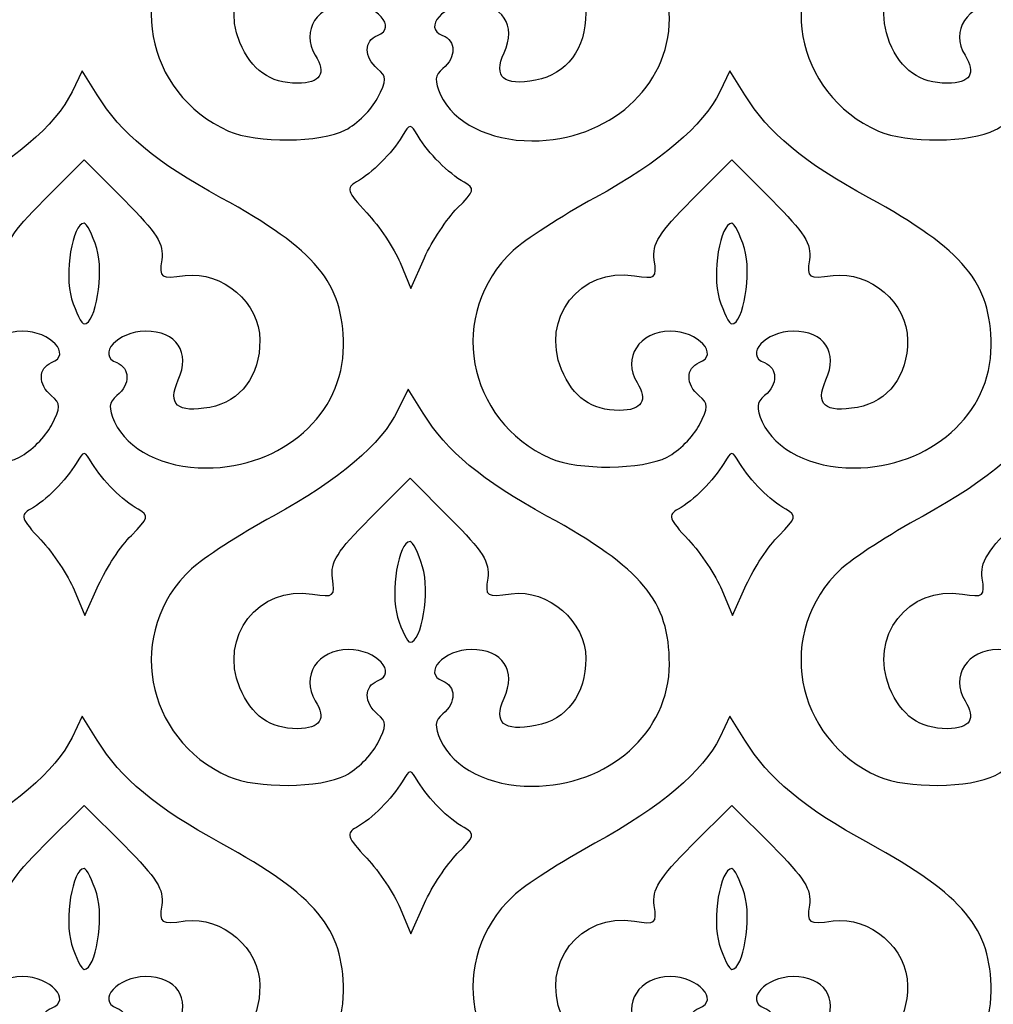
# Model space of a CAD drawing. Units: millimetres. Extents: x 40 to 197, y -94 to 122.
# Drawn here: x 115 to 160, y 26 to 71 of the extents above; entities that cross this region are included whole.
import ezdxf

# ---------------------------------------------------------------- set-up
doc = ezdxf.new("R2010")
doc.units = ezdxf.units.MM
doc.header["$MEASUREMENT"] = 0
doc.layers.add('layer 1', color=7, linetype='Continuous')

msp = doc.modelspace()

# ---------------------------------------------------------------- linework, layer by layer
at = {"layer": 'layer 1', "color": 7}
for points, knots in [([(124.8777, 66.01), (120.9996, 67.7312), (120.1141, 72.6667), (123.1706, 75.5247), (123.1706, 75.5247), (123.6923, 76.0124), (125.3816, 77.1034), (126.9248, 77.9491), (126.9248, 77.9491), (129.9433, 79.6034), (131.8934, 81.2592), (132.6411, 82.8028), (132.6411, 82.8028), (132.6411, 82.8028), (133.1092, 83.7694), (133.1092, 83.7694), (133.1092, 83.7694), (133.1092, 83.7694), (133.7912, 82.6696), (133.7912, 82.6696), (133.7912, 82.6696), (134.8808, 80.9125), (136.4622, 79.5977), (139.4681, 77.9498), (139.4681, 77.9498), (143.8294, 75.5587), (145.0796, 74.0474), (145.0796, 71.1662), (145.0796, 71.1662), (145.0794, 68.0352), (142.2989, 65.5605), (138.7807, 65.5605), (138.7807, 65.5605), (136.8309, 65.5605), (135.1736, 66.3963), (134.592, 67.6729), (134.592, 67.6729), (134.3013, 68.311), (134.3242, 68.5644), (134.7004, 68.8767), (134.7004, 68.8767), (135.3171, 69.3884), (135.3109, 70.1511), (134.688, 70.3901), (134.688, 70.3901), (133.753, 70.7489), (134.7403, 71.8322), (136.0021, 71.8322), (136.0021, 71.8322), (137.4373, 71.8322), (138.0856, 70.8674), (137.5057, 69.5947), (137.5057, 69.5947), (136.9958, 68.4756), (137.4713, 68.0628), (138.9508, 68.3404), (138.9508, 68.3404), (140.3744, 68.6075), (141.2505, 69.7814), (141.2505, 71.4217), (141.2505, 71.4217), (141.2505, 73.1136), (139.5233, 74.6115), (137.8338, 74.385), (137.8338, 74.385), (136.6768, 74.2298), (136.629, 74.2617), (136.7534, 75.109), (136.7534, 75.109), (136.859, 75.8284), (136.5361, 76.3429), (135.04, 77.839), (135.04, 77.839), (135.04, 77.839), (133.1964, 79.6825), (133.1964, 79.6825), (133.1964, 79.6825), (133.1964, 79.6825), (131.3528, 77.839), (131.3528, 77.839), (131.3528, 77.839), (129.8485, 76.3347), (129.5335, 75.8306), (129.6407, 75.0999), (129.6407, 75.0999), (129.7639, 74.26), (129.7074, 74.2149), (128.7296, 74.3736), (128.7296, 74.3736), (126.2444, 74.7769), (124.4152, 72.4169), (125.3951, 70.0717), (125.3951, 70.0717), (125.9268, 68.7992), (126.7719, 68.2014), (128.0388, 68.2014), (128.0388, 68.2014), (129.0849, 68.2014), (129.3712, 68.6528), (128.8522, 69.4839), (128.8522, 69.4839), (128.1577, 70.5962), (128.9574, 71.8322), (130.372, 71.8322), (130.372, 71.8322), (131.6506, 71.8322), (132.6488, 70.7523), (131.705, 70.3901), (131.705, 70.3901), (131.0784, 70.1497), (131.0771, 69.3876), (131.7024, 68.8686), (131.7024, 68.8686), (132.1308, 68.513), (132.1301, 68.3513), (131.6968, 67.5134), (131.6968, 67.5134), (131.4262, 66.99), (130.7691, 66.3365), (130.2365, 66.0612), (130.2365, 66.0612), (129.098, 65.4725), (126.1523, 65.4443), (124.8777, 66.0099), (124.8777, 66.0099), (124.8777, 66.0099), (124.8777, 66.01), (124.8777, 66.01)], [0, 0, 0, 0, 0.030303, 0.030303, 0.030303, 0.030303, 0.0606061, 0.0606061, 0.0606061, 0.0606061, 0.0909091, 0.0909091, 0.0909091, 0.0909091, 0.1212121, 0.1212121, 0.1212121, 0.1212121, 0.1515152, 0.1515152, 0.1515152, 0.1515152, 0.1818182, 0.1818182, 0.1818182, 0.1818182, 0.2121212, 0.2121212, 0.2121212, 0.2121212, 0.2424242, 0.2424242, 0.2424242, 0.2424242, 0.2727273, 0.2727273, 0.2727273, 0.2727273, 0.3030303, 0.3030303, 0.3030303, 0.3030303, 0.3333333, 0.3333333, 0.3333333, 0.3333333, 0.3636364, 0.3636364, 0.3636364, 0.3636364, 0.3939394, 0.3939394, 0.3939394, 0.3939394, 0.4242424, 0.4242424, 0.4242424, 0.4242424, 0.4545455, 0.4545455, 0.4545455, 0.4545455, 0.4848485, 0.4848485, 0.4848485, 0.4848485, 0.5151515, 0.5151515, 0.5151515, 0.5151515, 0.5454545, 0.5454545, 0.5454545, 0.5454545, 0.5757576, 0.5757576, 0.5757576, 0.5757576, 0.6060606, 0.6060606, 0.6060606, 0.6060606, 0.6363636, 0.6363636, 0.6363636, 0.6363636, 0.6666667, 0.6666667, 0.6666667, 0.6666667, 0.6969697, 0.6969697, 0.6969697, 0.6969697, 0.7272727, 0.7272727, 0.7272727, 0.7272727, 0.7575758, 0.7575758, 0.7575758, 0.7575758, 0.7878788, 0.7878788, 0.7878788, 0.7878788, 0.8181818, 0.8181818, 0.8181818, 0.8181818, 0.8484848, 0.8484848, 0.8484848, 0.8484848, 0.8787879, 0.8787879, 0.8787879, 0.8787879, 0.9090909, 0.9090909, 0.9090909, 0.9090909, 0.9393939, 0.9393939, 0.9393939, 0.9393939, 1, 1, 1, 1]), ([(154.6572, 66.01), (150.7791, 67.7312), (149.8936, 72.6667), (152.9501, 75.5247), (152.9501, 75.5247), (153.4717, 76.0124), (155.161, 77.1034), (156.7043, 77.9491), (156.7043, 77.9491), (159.7228, 79.6034), (161.6729, 81.2592), (162.4205, 82.8028), (162.4205, 82.8028), (162.4205, 82.8028), (162.8886, 83.7694), (162.8886, 83.7694), (162.8886, 83.7694), (162.8886, 83.7694), (163.5707, 82.6696), (163.5707, 82.6696), (163.5707, 82.6696), (164.6603, 80.9125), (166.2417, 79.5977), (169.2476, 77.9498), (169.2476, 77.9498), (173.6088, 75.5587), (174.859, 74.0474), (174.859, 71.1662), (174.859, 71.1662), (174.8589, 68.0352), (172.0783, 65.5605), (168.5602, 65.5605), (168.5602, 65.5605), (166.6104, 65.5605), (164.9531, 66.3963), (164.3715, 67.6729), (164.3715, 67.6729), (164.0808, 68.311), (164.1036, 68.5644), (164.4799, 68.8767), (164.4799, 68.8767), (165.0966, 69.3884), (165.0903, 70.1511), (164.4674, 70.3901), (164.4674, 70.3901), (163.5325, 70.7489), (164.5198, 71.8322), (165.7816, 71.8322), (165.7816, 71.8322), (167.2168, 71.8322), (167.865, 70.8674), (167.2852, 69.5947), (167.2852, 69.5947), (166.7753, 68.4756), (167.2507, 68.0628), (168.7302, 68.3404), (168.7302, 68.3404), (170.1538, 68.6075), (171.03, 69.7814), (171.03, 71.4217), (171.03, 71.4217), (171.03, 73.1136), (169.3027, 74.6115), (167.6133, 74.385), (167.6133, 74.385), (166.4563, 74.2298), (166.4085, 74.2617), (166.5329, 75.109), (166.5329, 75.109), (166.6384, 75.8284), (166.3156, 76.3429), (164.8195, 77.839), (164.8195, 77.839), (164.8195, 77.839), (162.9758, 79.6825), (162.9758, 79.6825), (162.9758, 79.6825), (162.9758, 79.6825), (161.1323, 77.839), (161.1323, 77.839), (161.1323, 77.839), (159.628, 76.3347), (159.313, 75.8306), (159.4201, 75.0999), (159.4201, 75.0999), (159.5434, 74.26), (159.4869, 74.2149), (158.509, 74.3736), (158.509, 74.3736), (156.0239, 74.7769), (154.1947, 72.4169), (155.1745, 70.0717), (155.1745, 70.0717), (155.7062, 68.7992), (156.5513, 68.2014), (157.8182, 68.2014), (157.8182, 68.2014), (158.8643, 68.2014), (159.1506, 68.6528), (158.6317, 69.4839), (158.6317, 69.4839), (157.9371, 70.5962), (158.7368, 71.8322), (160.1514, 71.8322), (160.1514, 71.8322), (161.4301, 71.8322), (162.4283, 70.7523), (161.4845, 70.3901), (161.4845, 70.3901), (160.8578, 70.1497), (160.8566, 69.3876), (161.4818, 68.8686), (161.4818, 68.8686), (161.9103, 68.513), (161.9095, 68.3513), (161.4762, 67.5134), (161.4762, 67.5134), (161.2056, 66.99), (160.5485, 66.3365), (160.016, 66.0612), (160.016, 66.0612), (158.8774, 65.4725), (155.9318, 65.4443), (154.6572, 66.0099), (154.6572, 66.0099), (154.6572, 66.0099), (154.6572, 66.01), (154.6572, 66.01)], [0, 0, 0, 0, 0.030303, 0.030303, 0.030303, 0.030303, 0.0606061, 0.0606061, 0.0606061, 0.0606061, 0.0909091, 0.0909091, 0.0909091, 0.0909091, 0.1212121, 0.1212121, 0.1212121, 0.1212121, 0.1515152, 0.1515152, 0.1515152, 0.1515152, 0.1818182, 0.1818182, 0.1818182, 0.1818182, 0.2121212, 0.2121212, 0.2121212, 0.2121212, 0.2424242, 0.2424242, 0.2424242, 0.2424242, 0.2727273, 0.2727273, 0.2727273, 0.2727273, 0.3030303, 0.3030303, 0.3030303, 0.3030303, 0.3333333, 0.3333333, 0.3333333, 0.3333333, 0.3636364, 0.3636364, 0.3636364, 0.3636364, 0.3939394, 0.3939394, 0.3939394, 0.3939394, 0.4242424, 0.4242424, 0.4242424, 0.4242424, 0.4545455, 0.4545455, 0.4545455, 0.4545455, 0.4848485, 0.4848485, 0.4848485, 0.4848485, 0.5151515, 0.5151515, 0.5151515, 0.5151515, 0.5454545, 0.5454545, 0.5454545, 0.5454545, 0.5757576, 0.5757576, 0.5757576, 0.5757576, 0.6060606, 0.6060606, 0.6060606, 0.6060606, 0.6363636, 0.6363636, 0.6363636, 0.6363636, 0.6666667, 0.6666667, 0.6666667, 0.6666667, 0.6969697, 0.6969697, 0.6969697, 0.6969697, 0.7272727, 0.7272727, 0.7272727, 0.7272727, 0.7575758, 0.7575758, 0.7575758, 0.7575758, 0.7878788, 0.7878788, 0.7878788, 0.7878788, 0.8181818, 0.8181818, 0.8181818, 0.8181818, 0.8484848, 0.8484848, 0.8484848, 0.8484848, 0.8787879, 0.8787879, 0.8787879, 0.8787879, 0.9090909, 0.9090909, 0.9090909, 0.9090909, 0.9393939, 0.9393939, 0.9393939, 0.9393939, 1, 1, 1, 1]), ([(109.9388, 51.0113), (106.0608, 52.7324), (105.1752, 57.6679), (108.2318, 60.526), (108.2318, 60.526), (108.7534, 61.0136), (110.4427, 62.1046), (111.986, 62.9504), (111.986, 62.9504), (115.0044, 64.6046), (116.9545, 66.2604), (117.7022, 67.804), (117.7022, 67.804), (117.7022, 67.804), (118.1703, 68.7707), (118.1703, 68.7707), (118.1703, 68.7707), (118.1703, 68.7707), (118.8523, 67.6708), (118.8523, 67.6708), (118.8523, 67.6708), (119.9419, 65.9137), (121.5234, 64.5989), (124.5293, 62.951), (124.5293, 62.951), (128.8905, 60.5599), (130.1407, 59.0486), (130.1407, 56.1675), (130.1407, 56.1675), (130.1406, 53.0364), (127.36, 50.5618), (123.8418, 50.5618), (123.8418, 50.5618), (121.892, 50.5618), (120.2347, 51.3975), (119.6531, 52.6742), (119.6531, 52.6742), (119.3624, 53.3123), (119.3853, 53.5657), (119.7615, 53.8779), (119.7615, 53.8779), (120.3782, 54.3897), (120.372, 55.1523), (119.7491, 55.3914), (119.7491, 55.3914), (118.8141, 55.7502), (119.8015, 56.8334), (121.0633, 56.8334), (121.0633, 56.8334), (122.4985, 56.8334), (123.1467, 55.8687), (122.5668, 54.5959), (122.5668, 54.5959), (122.0569, 53.4768), (122.5324, 53.064), (124.0119, 53.3416), (124.0119, 53.3416), (125.4355, 53.6087), (126.3117, 54.7827), (126.3117, 56.423), (126.3117, 56.423), (126.3117, 58.1148), (124.5844, 59.6128), (122.8949, 59.3862), (122.8949, 59.3862), (121.7379, 59.231), (121.6902, 59.2629), (121.8145, 60.1103), (121.8145, 60.1103), (121.9201, 60.8296), (121.5972, 61.3441), (120.1011, 62.8402), (120.1011, 62.8402), (120.1011, 62.8402), (118.2575, 64.6837), (118.2575, 64.6837), (118.2575, 64.6837), (118.2575, 64.6837), (116.4139, 62.8402), (116.4139, 62.8402), (116.4139, 62.8402), (114.9096, 61.3359), (114.5946, 60.8319), (114.7018, 60.1012), (114.7018, 60.1012), (114.825, 59.2612), (114.7685, 59.2162), (113.7907, 59.3748), (113.7907, 59.3748), (111.3055, 59.7782), (109.4763, 57.4182), (110.4562, 55.073), (110.4562, 55.073), (110.9879, 53.8005), (111.833, 53.2026), (113.0999, 53.2026), (113.0999, 53.2026), (114.146, 53.2026), (114.4323, 53.654), (113.9133, 54.4851), (113.9133, 54.4851), (113.2188, 55.5975), (114.0185, 56.8334), (115.4331, 56.8334), (115.4331, 56.8334), (116.7117, 56.8334), (117.7099, 55.7535), (116.7661, 55.3914), (116.7661, 55.3914), (116.1395, 55.1509), (116.1382, 54.3888), (116.7635, 53.8698), (116.7635, 53.8698), (117.1919, 53.5143), (117.1912, 53.3526), (116.7579, 52.5146), (116.7579, 52.5146), (116.4873, 51.9912), (115.8302, 51.3378), (115.2976, 51.0624), (115.2976, 51.0624), (114.1591, 50.4737), (111.2135, 50.4455), (109.9388, 51.0111), (109.9388, 51.0111), (109.9388, 51.0111), (109.9388, 51.0113), (109.9388, 51.0113)], [0, 0, 0, 0, 0.030303, 0.030303, 0.030303, 0.030303, 0.0606061, 0.0606061, 0.0606061, 0.0606061, 0.0909091, 0.0909091, 0.0909091, 0.0909091, 0.1212121, 0.1212121, 0.1212121, 0.1212121, 0.1515152, 0.1515152, 0.1515152, 0.1515152, 0.1818182, 0.1818182, 0.1818182, 0.1818182, 0.2121212, 0.2121212, 0.2121212, 0.2121212, 0.2424242, 0.2424242, 0.2424242, 0.2424242, 0.2727273, 0.2727273, 0.2727273, 0.2727273, 0.3030303, 0.3030303, 0.3030303, 0.3030303, 0.3333333, 0.3333333, 0.3333333, 0.3333333, 0.3636364, 0.3636364, 0.3636364, 0.3636364, 0.3939394, 0.3939394, 0.3939394, 0.3939394, 0.4242424, 0.4242424, 0.4242424, 0.4242424, 0.4545455, 0.4545455, 0.4545455, 0.4545455, 0.4848485, 0.4848485, 0.4848485, 0.4848485, 0.5151515, 0.5151515, 0.5151515, 0.5151515, 0.5454545, 0.5454545, 0.5454545, 0.5454545, 0.5757576, 0.5757576, 0.5757576, 0.5757576, 0.6060606, 0.6060606, 0.6060606, 0.6060606, 0.6363636, 0.6363636, 0.6363636, 0.6363636, 0.6666667, 0.6666667, 0.6666667, 0.6666667, 0.6969697, 0.6969697, 0.6969697, 0.6969697, 0.7272727, 0.7272727, 0.7272727, 0.7272727, 0.7575758, 0.7575758, 0.7575758, 0.7575758, 0.7878788, 0.7878788, 0.7878788, 0.7878788, 0.8181818, 0.8181818, 0.8181818, 0.8181818, 0.8484848, 0.8484848, 0.8484848, 0.8484848, 0.8787879, 0.8787879, 0.8787879, 0.8787879, 0.9090909, 0.9090909, 0.9090909, 0.9090909, 0.9393939, 0.9393939, 0.9393939, 0.9393939, 1, 1, 1, 1]), ([(139.6227, 51.0113), (135.7446, 52.7324), (134.8591, 57.6679), (137.9157, 60.526), (137.9157, 60.526), (138.4373, 61.0136), (140.1266, 62.1046), (141.6698, 62.9504), (141.6698, 62.9504), (144.6883, 64.6046), (146.6384, 66.2604), (147.3861, 67.804), (147.3861, 67.804), (147.3861, 67.804), (147.8542, 68.7707), (147.8542, 68.7707), (147.8542, 68.7707), (147.8542, 68.7707), (148.5362, 67.6708), (148.5362, 67.6708), (148.5362, 67.6708), (149.6258, 65.9137), (151.2073, 64.5989), (154.2131, 62.951), (154.2131, 62.951), (158.5744, 60.5599), (159.8246, 59.0486), (159.8246, 56.1675), (159.8246, 56.1675), (159.8245, 53.0364), (157.0439, 50.5618), (153.5257, 50.5618), (153.5257, 50.5618), (151.5759, 50.5618), (149.9186, 51.3975), (149.337, 52.6742), (149.337, 52.6742), (149.0463, 53.3123), (149.0692, 53.5657), (149.4454, 53.8779), (149.4454, 53.8779), (150.0621, 54.3897), (150.0559, 55.1523), (149.433, 55.3914), (149.433, 55.3914), (148.498, 55.7502), (149.4854, 56.8334), (150.7471, 56.8334), (150.7471, 56.8334), (152.1824, 56.8334), (152.8306, 55.8687), (152.2507, 54.5959), (152.2507, 54.5959), (151.7408, 53.4768), (152.2163, 53.064), (153.6958, 53.3416), (153.6958, 53.3416), (155.1194, 53.6087), (155.9955, 54.7827), (155.9955, 56.423), (155.9955, 56.423), (155.9955, 58.1148), (154.2683, 59.6128), (152.5788, 59.3862), (152.5788, 59.3862), (151.4218, 59.231), (151.3741, 59.2629), (151.4984, 60.1103), (151.4984, 60.1103), (151.604, 60.8296), (151.2811, 61.3441), (149.785, 62.8402), (149.785, 62.8402), (149.785, 62.8402), (147.9414, 64.6837), (147.9414, 64.6837), (147.9414, 64.6837), (147.9414, 64.6837), (146.0978, 62.8402), (146.0978, 62.8402), (146.0978, 62.8402), (144.5935, 61.3359), (144.2785, 60.8319), (144.3857, 60.1012), (144.3857, 60.1012), (144.5089, 59.2612), (144.4524, 59.2162), (143.4746, 59.3748), (143.4746, 59.3748), (140.9894, 59.7782), (139.1602, 57.4182), (140.1401, 55.073), (140.1401, 55.073), (140.6718, 53.8005), (141.5169, 53.2026), (142.7838, 53.2026), (142.7838, 53.2026), (143.8299, 53.2026), (144.1162, 53.654), (143.5972, 54.4851), (143.5972, 54.4851), (142.9027, 55.5975), (143.7024, 56.8334), (145.117, 56.8334), (145.117, 56.8334), (146.3956, 56.8334), (147.3938, 55.7535), (146.45, 55.3914), (146.45, 55.3914), (145.8234, 55.1509), (145.8221, 54.3888), (146.4474, 53.8698), (146.4474, 53.8698), (146.8758, 53.5143), (146.8751, 53.3526), (146.4418, 52.5146), (146.4418, 52.5146), (146.1712, 51.9912), (145.5141, 51.3378), (144.9815, 51.0624), (144.9815, 51.0624), (143.843, 50.4737), (140.8973, 50.4455), (139.6227, 51.0111), (139.6227, 51.0111), (139.6227, 51.0111), (139.6227, 51.0113), (139.6227, 51.0113)], [0, 0, 0, 0, 0.030303, 0.030303, 0.030303, 0.030303, 0.0606061, 0.0606061, 0.0606061, 0.0606061, 0.0909091, 0.0909091, 0.0909091, 0.0909091, 0.1212121, 0.1212121, 0.1212121, 0.1212121, 0.1515152, 0.1515152, 0.1515152, 0.1515152, 0.1818182, 0.1818182, 0.1818182, 0.1818182, 0.2121212, 0.2121212, 0.2121212, 0.2121212, 0.2424242, 0.2424242, 0.2424242, 0.2424242, 0.2727273, 0.2727273, 0.2727273, 0.2727273, 0.3030303, 0.3030303, 0.3030303, 0.3030303, 0.3333333, 0.3333333, 0.3333333, 0.3333333, 0.3636364, 0.3636364, 0.3636364, 0.3636364, 0.3939394, 0.3939394, 0.3939394, 0.3939394, 0.4242424, 0.4242424, 0.4242424, 0.4242424, 0.4545455, 0.4545455, 0.4545455, 0.4545455, 0.4848485, 0.4848485, 0.4848485, 0.4848485, 0.5151515, 0.5151515, 0.5151515, 0.5151515, 0.5454545, 0.5454545, 0.5454545, 0.5454545, 0.5757576, 0.5757576, 0.5757576, 0.5757576, 0.6060606, 0.6060606, 0.6060606, 0.6060606, 0.6363636, 0.6363636, 0.6363636, 0.6363636, 0.6666667, 0.6666667, 0.6666667, 0.6666667, 0.6969697, 0.6969697, 0.6969697, 0.6969697, 0.7272727, 0.7272727, 0.7272727, 0.7272727, 0.7575758, 0.7575758, 0.7575758, 0.7575758, 0.7878788, 0.7878788, 0.7878788, 0.7878788, 0.8181818, 0.8181818, 0.8181818, 0.8181818, 0.8484848, 0.8484848, 0.8484848, 0.8484848, 0.8787879, 0.8787879, 0.8787879, 0.8787879, 0.9090909, 0.9090909, 0.9090909, 0.9090909, 0.9393939, 0.9393939, 0.9393939, 0.9393939, 1, 1, 1, 1]), ([(132.7365, 59.979), (132.465, 60.6288), (131.7795, 61.6564), (131.2131, 62.2627), (131.2131, 62.2627), (130.3006, 63.2396), (130.2464, 63.4004), (130.7369, 63.6748), (130.7369, 63.6748), (131.4479, 64.0727), (132.3614, 64.9879), (132.8291, 65.7709), (132.8291, 65.7709), (133.1874, 66.3707), (133.2055, 66.3707), (133.5638, 65.7709), (133.5638, 65.7709), (134.0346, 64.9827), (134.9462, 64.0721), (135.6697, 63.6672), (135.6697, 63.6672), (136.184, 63.3794), (136.1551, 63.2679), (135.3598, 62.4727), (135.3598, 62.4727), (134.8773, 61.9902), (134.2008, 60.966), (133.8563, 60.1966), (133.8563, 60.1966), (133.8563, 60.1966), (133.23, 58.7977), (133.23, 58.7977), (133.23, 58.7977), (133.23, 58.7977), (132.7365, 59.979), (132.7365, 59.979)], [0, 0, 0, 0, 0.1, 0.1, 0.1, 0.1, 0.2, 0.2, 0.2, 0.2, 0.3, 0.3, 0.3, 0.3, 0.4, 0.4, 0.4, 0.4, 0.5, 0.5, 0.5, 0.5, 0.6, 0.6, 0.6, 0.6, 0.7, 0.7, 0.7, 0.7, 0.8, 0.8, 0.8, 0.8, 1, 1, 1, 1]), ([(117.6836, 58.3188), (117.3356, 59.4528), (117.7218, 61.7848), (118.2575, 61.7848), (118.2575, 61.7848), (118.3781, 61.7848), (118.6364, 61.2649), (118.8314, 60.6295), (118.8314, 60.6295), (119.1794, 59.4955), (118.7933, 57.1635), (118.2575, 57.1635), (118.2575, 57.1635), (118.1368, 57.1635), (117.8786, 57.6834), (117.6836, 58.3188)], [0, 0, 0, 0, 0.2, 0.2, 0.2, 0.2, 0.4, 0.4, 0.4, 0.4, 0.6, 0.6, 0.6, 0.6, 1, 1, 1, 1]), ([(147.3675, 58.3188), (147.0195, 59.4528), (147.4057, 61.7848), (147.9414, 61.7848), (147.9414, 61.7848), (148.062, 61.7848), (148.3203, 61.2649), (148.5152, 60.6295), (148.5152, 60.6295), (148.8633, 59.4955), (148.4772, 57.1635), (147.9414, 57.1635), (147.9414, 57.1635), (147.8207, 57.1635), (147.5625, 57.6834), (147.3675, 58.3188)], [0, 0, 0, 0, 0.2, 0.2, 0.2, 0.2, 0.4, 0.4, 0.4, 0.4, 0.6, 0.6, 0.6, 0.6, 1, 1, 1, 1]), ([(124.8777, 36.4186), (120.9996, 38.1397), (120.1141, 43.0752), (123.1706, 45.9333), (123.1706, 45.9333), (123.6923, 46.421), (125.3816, 47.512), (126.9248, 48.3577), (126.9248, 48.3577), (129.9433, 50.012), (131.8934, 51.6677), (132.6411, 53.2114), (132.6411, 53.2114), (132.6411, 53.2114), (133.1092, 54.178), (133.1092, 54.178), (133.1092, 54.178), (133.1092, 54.178), (133.7912, 53.0781), (133.7912, 53.0781), (133.7912, 53.0781), (134.8808, 51.321), (136.4622, 50.0062), (139.4681, 48.3583), (139.4681, 48.3583), (143.8294, 45.9672), (145.0796, 44.4559), (145.0796, 41.5748), (145.0796, 41.5748), (145.0794, 38.4438), (142.2989, 35.9691), (138.7807, 35.9691), (138.7807, 35.9691), (136.8309, 35.9691), (135.1736, 36.8048), (134.592, 38.0815), (134.592, 38.0815), (134.3013, 38.7196), (134.3242, 38.973), (134.7004, 39.2853), (134.7004, 39.2853), (135.3171, 39.797), (135.3109, 40.5596), (134.688, 40.7987), (134.688, 40.7987), (133.753, 41.1575), (134.7403, 42.2407), (136.0021, 42.2407), (136.0021, 42.2407), (137.4373, 42.2407), (138.0856, 41.276), (137.5057, 40.0032), (137.5057, 40.0032), (136.9958, 38.8842), (137.4713, 38.4713), (138.9508, 38.7489), (138.9508, 38.7489), (140.3744, 39.016), (141.2505, 40.19), (141.2505, 41.8303), (141.2505, 41.8303), (141.2505, 43.5221), (139.5233, 45.0201), (137.8338, 44.7935), (137.8338, 44.7935), (136.6768, 44.6383), (136.629, 44.6703), (136.7534, 45.5176), (136.7534, 45.5176), (136.859, 46.2369), (136.5361, 46.7514), (135.04, 48.2475), (135.04, 48.2475), (135.04, 48.2475), (133.1964, 50.0911), (133.1964, 50.0911), (133.1964, 50.0911), (133.1964, 50.0911), (131.3528, 48.2475), (131.3528, 48.2475), (131.3528, 48.2475), (129.8485, 46.7432), (129.5335, 46.2392), (129.6407, 45.5085), (129.6407, 45.5085), (129.7639, 44.6685), (129.7074, 44.6235), (128.7296, 44.7822), (128.7296, 44.7822), (126.2444, 45.1855), (124.4152, 42.8255), (125.3951, 40.4803), (125.3951, 40.4803), (125.9268, 39.2078), (126.7719, 38.6099), (128.0388, 38.6099), (128.0388, 38.6099), (129.0849, 38.6099), (129.3712, 39.0613), (128.8522, 39.8924), (128.8522, 39.8924), (128.1577, 41.0048), (128.9574, 42.2407), (130.372, 42.2407), (130.372, 42.2407), (131.6506, 42.2407), (132.6488, 41.1608), (131.705, 40.7987), (131.705, 40.7987), (131.0784, 40.5583), (131.0771, 39.7961), (131.7024, 39.2771), (131.7024, 39.2771), (132.1308, 38.9216), (132.1301, 38.7599), (131.6968, 37.9219), (131.6968, 37.9219), (131.4262, 37.3986), (130.7691, 36.7451), (130.2365, 36.4697), (130.2365, 36.4697), (129.098, 35.881), (126.1523, 35.8528), (124.8777, 36.4185), (124.8777, 36.4185), (124.8777, 36.4185), (124.8777, 36.4186), (124.8777, 36.4186)], [0, 0, 0, 0, 0.030303, 0.030303, 0.030303, 0.030303, 0.0606061, 0.0606061, 0.0606061, 0.0606061, 0.0909091, 0.0909091, 0.0909091, 0.0909091, 0.1212121, 0.1212121, 0.1212121, 0.1212121, 0.1515152, 0.1515152, 0.1515152, 0.1515152, 0.1818182, 0.1818182, 0.1818182, 0.1818182, 0.2121212, 0.2121212, 0.2121212, 0.2121212, 0.2424242, 0.2424242, 0.2424242, 0.2424242, 0.2727273, 0.2727273, 0.2727273, 0.2727273, 0.3030303, 0.3030303, 0.3030303, 0.3030303, 0.3333333, 0.3333333, 0.3333333, 0.3333333, 0.3636364, 0.3636364, 0.3636364, 0.3636364, 0.3939394, 0.3939394, 0.3939394, 0.3939394, 0.4242424, 0.4242424, 0.4242424, 0.4242424, 0.4545455, 0.4545455, 0.4545455, 0.4545455, 0.4848485, 0.4848485, 0.4848485, 0.4848485, 0.5151515, 0.5151515, 0.5151515, 0.5151515, 0.5454545, 0.5454545, 0.5454545, 0.5454545, 0.5757576, 0.5757576, 0.5757576, 0.5757576, 0.6060606, 0.6060606, 0.6060606, 0.6060606, 0.6363636, 0.6363636, 0.6363636, 0.6363636, 0.6666667, 0.6666667, 0.6666667, 0.6666667, 0.6969697, 0.6969697, 0.6969697, 0.6969697, 0.7272727, 0.7272727, 0.7272727, 0.7272727, 0.7575758, 0.7575758, 0.7575758, 0.7575758, 0.7878788, 0.7878788, 0.7878788, 0.7878788, 0.8181818, 0.8181818, 0.8181818, 0.8181818, 0.8484848, 0.8484848, 0.8484848, 0.8484848, 0.8787879, 0.8787879, 0.8787879, 0.8787879, 0.9090909, 0.9090909, 0.9090909, 0.9090909, 0.9393939, 0.9393939, 0.9393939, 0.9393939, 1, 1, 1, 1]), ([(154.6572, 36.4186), (150.7791, 38.1397), (149.8936, 43.0752), (152.9501, 45.9333), (152.9501, 45.9333), (153.4717, 46.421), (155.161, 47.512), (156.7043, 48.3577), (156.7043, 48.3577), (159.7228, 50.012), (161.6729, 51.6677), (162.4205, 53.2114), (162.4205, 53.2114), (162.4205, 53.2114), (162.8886, 54.178), (162.8886, 54.178), (162.8886, 54.178), (162.8886, 54.178), (163.5707, 53.0781), (163.5707, 53.0781), (163.5707, 53.0781), (164.6603, 51.321), (166.2417, 50.0062), (169.2476, 48.3583), (169.2476, 48.3583), (173.6088, 45.9672), (174.859, 44.4559), (174.859, 41.5748), (174.859, 41.5748), (174.8589, 38.4438), (172.0783, 35.9691), (168.5602, 35.9691), (168.5602, 35.9691), (166.6104, 35.9691), (164.9531, 36.8048), (164.3715, 38.0815), (164.3715, 38.0815), (164.0808, 38.7196), (164.1036, 38.973), (164.4799, 39.2853), (164.4799, 39.2853), (165.0966, 39.797), (165.0903, 40.5596), (164.4674, 40.7987), (164.4674, 40.7987), (163.5325, 41.1575), (164.5198, 42.2407), (165.7816, 42.2407), (165.7816, 42.2407), (167.2168, 42.2407), (167.865, 41.276), (167.2852, 40.0032), (167.2852, 40.0032), (166.7753, 38.8842), (167.2507, 38.4713), (168.7302, 38.7489), (168.7302, 38.7489), (170.1538, 39.016), (171.03, 40.19), (171.03, 41.8303), (171.03, 41.8303), (171.03, 43.5221), (169.3027, 45.0201), (167.6133, 44.7935), (167.6133, 44.7935), (166.4563, 44.6383), (166.4085, 44.6703), (166.5329, 45.5176), (166.5329, 45.5176), (166.6384, 46.2369), (166.3156, 46.7514), (164.8195, 48.2475), (164.8195, 48.2475), (164.8195, 48.2475), (162.9758, 50.0911), (162.9758, 50.0911), (162.9758, 50.0911), (162.9758, 50.0911), (161.1323, 48.2475), (161.1323, 48.2475), (161.1323, 48.2475), (159.628, 46.7432), (159.313, 46.2392), (159.4201, 45.5085), (159.4201, 45.5085), (159.5434, 44.6685), (159.4869, 44.6235), (158.509, 44.7822), (158.509, 44.7822), (156.0239, 45.1855), (154.1947, 42.8255), (155.1745, 40.4803), (155.1745, 40.4803), (155.7062, 39.2078), (156.5513, 38.6099), (157.8182, 38.6099), (157.8182, 38.6099), (158.8643, 38.6099), (159.1506, 39.0613), (158.6317, 39.8924), (158.6317, 39.8924), (157.9371, 41.0048), (158.7368, 42.2407), (160.1514, 42.2407), (160.1514, 42.2407), (161.4301, 42.2407), (162.4283, 41.1608), (161.4845, 40.7987), (161.4845, 40.7987), (160.8578, 40.5583), (160.8566, 39.7961), (161.4818, 39.2771), (161.4818, 39.2771), (161.9103, 38.9216), (161.9095, 38.7599), (161.4762, 37.9219), (161.4762, 37.9219), (161.2056, 37.3986), (160.5485, 36.7451), (160.016, 36.4697), (160.016, 36.4697), (158.8774, 35.881), (155.9318, 35.8528), (154.6572, 36.4185), (154.6572, 36.4185), (154.6572, 36.4185), (154.6572, 36.4186), (154.6572, 36.4186)], [0, 0, 0, 0, 0.030303, 0.030303, 0.030303, 0.030303, 0.0606061, 0.0606061, 0.0606061, 0.0606061, 0.0909091, 0.0909091, 0.0909091, 0.0909091, 0.1212121, 0.1212121, 0.1212121, 0.1212121, 0.1515152, 0.1515152, 0.1515152, 0.1515152, 0.1818182, 0.1818182, 0.1818182, 0.1818182, 0.2121212, 0.2121212, 0.2121212, 0.2121212, 0.2424242, 0.2424242, 0.2424242, 0.2424242, 0.2727273, 0.2727273, 0.2727273, 0.2727273, 0.3030303, 0.3030303, 0.3030303, 0.3030303, 0.3333333, 0.3333333, 0.3333333, 0.3333333, 0.3636364, 0.3636364, 0.3636364, 0.3636364, 0.3939394, 0.3939394, 0.3939394, 0.3939394, 0.4242424, 0.4242424, 0.4242424, 0.4242424, 0.4545455, 0.4545455, 0.4545455, 0.4545455, 0.4848485, 0.4848485, 0.4848485, 0.4848485, 0.5151515, 0.5151515, 0.5151515, 0.5151515, 0.5454545, 0.5454545, 0.5454545, 0.5454545, 0.5757576, 0.5757576, 0.5757576, 0.5757576, 0.6060606, 0.6060606, 0.6060606, 0.6060606, 0.6363636, 0.6363636, 0.6363636, 0.6363636, 0.6666667, 0.6666667, 0.6666667, 0.6666667, 0.6969697, 0.6969697, 0.6969697, 0.6969697, 0.7272727, 0.7272727, 0.7272727, 0.7272727, 0.7575758, 0.7575758, 0.7575758, 0.7575758, 0.7878788, 0.7878788, 0.7878788, 0.7878788, 0.8181818, 0.8181818, 0.8181818, 0.8181818, 0.8484848, 0.8484848, 0.8484848, 0.8484848, 0.8787879, 0.8787879, 0.8787879, 0.8787879, 0.9090909, 0.9090909, 0.9090909, 0.9090909, 0.9393939, 0.9393939, 0.9393939, 0.9393939, 1, 1, 1, 1]), ([(117.7976, 44.9803), (117.5262, 45.63), (116.8406, 46.6576), (116.2742, 47.2639), (116.2742, 47.2639), (115.3617, 48.2408), (115.3075, 48.4016), (115.798, 48.6761), (115.798, 48.6761), (116.509, 49.0739), (117.4225, 49.9891), (117.8902, 50.7721), (117.8902, 50.7721), (118.2485, 51.3719), (118.2666, 51.3719), (118.6249, 50.7721), (118.6249, 50.7721), (119.0957, 49.9839), (120.0073, 49.0733), (120.7308, 48.6685), (120.7308, 48.6685), (121.2452, 48.3806), (121.2162, 48.2691), (120.4209, 47.4739), (120.4209, 47.4739), (119.9385, 46.9915), (119.2619, 45.9672), (118.9174, 45.1979), (118.9174, 45.1979), (118.9174, 45.1979), (118.2912, 43.799), (118.2912, 43.799), (118.2912, 43.799), (118.2912, 43.799), (117.7976, 44.9803), (117.7976, 44.9803)], [0, 0, 0, 0, 0.1, 0.1, 0.1, 0.1, 0.2, 0.2, 0.2, 0.2, 0.3, 0.3, 0.3, 0.3, 0.4, 0.4, 0.4, 0.4, 0.5, 0.5, 0.5, 0.5, 0.6, 0.6, 0.6, 0.6, 0.7, 0.7, 0.7, 0.7, 0.8, 0.8, 0.8, 0.8, 1, 1, 1, 1]), ([(147.4815, 44.9803), (147.21, 45.63), (146.5245, 46.6576), (145.9581, 47.2639), (145.9581, 47.2639), (145.0456, 48.2408), (144.9914, 48.4016), (145.4819, 48.6761), (145.4819, 48.6761), (146.1929, 49.0739), (147.1064, 49.9891), (147.5741, 50.7721), (147.5741, 50.7721), (147.9324, 51.3719), (147.9505, 51.3719), (148.3088, 50.7721), (148.3088, 50.7721), (148.7796, 49.9839), (149.6912, 49.0733), (150.4147, 48.6685), (150.4147, 48.6685), (150.929, 48.3806), (150.9001, 48.2691), (150.1048, 47.4739), (150.1048, 47.4739), (149.6223, 46.9915), (148.9458, 45.9672), (148.6013, 45.1979), (148.6013, 45.1979), (148.6013, 45.1979), (147.9751, 43.799), (147.9751, 43.799), (147.9751, 43.799), (147.9751, 43.799), (147.4815, 44.9803), (147.4815, 44.9803)], [0, 0, 0, 0, 0.1, 0.1, 0.1, 0.1, 0.2, 0.2, 0.2, 0.2, 0.3, 0.3, 0.3, 0.3, 0.4, 0.4, 0.4, 0.4, 0.5, 0.5, 0.5, 0.5, 0.6, 0.6, 0.6, 0.6, 0.7, 0.7, 0.7, 0.7, 0.8, 0.8, 0.8, 0.8, 1, 1, 1, 1]), ([(132.6225, 43.7261), (132.2745, 44.8601), (132.6607, 47.1921), (133.1964, 47.1921), (133.1964, 47.1921), (133.317, 47.1921), (133.5752, 46.6722), (133.7702, 46.0368), (133.7702, 46.0368), (134.1183, 44.9028), (133.7322, 42.5708), (133.1964, 42.5708), (133.1964, 42.5708), (133.0757, 42.5708), (132.8175, 43.0907), (132.6225, 43.7261)], [0, 0, 0, 0, 0.2, 0.2, 0.2, 0.2, 0.4, 0.4, 0.4, 0.4, 0.6, 0.6, 0.6, 0.6, 1, 1, 1, 1]), ([(109.9388, 21.4198), (106.0608, 23.141), (105.1752, 28.0765), (108.2318, 30.9345), (108.2318, 30.9345), (108.7534, 31.4222), (110.4427, 32.5132), (111.986, 33.3589), (111.986, 33.3589), (115.0044, 35.0132), (116.9545, 36.669), (117.7022, 38.2126), (117.7022, 38.2126), (117.7022, 38.2126), (118.1703, 39.1792), (118.1703, 39.1792), (118.1703, 39.1792), (118.1703, 39.1792), (118.8523, 38.0794), (118.8523, 38.0794), (118.8523, 38.0794), (119.9419, 36.3223), (121.5234, 35.0075), (124.5293, 33.3596), (124.5293, 33.3596), (128.8905, 30.9685), (130.1407, 29.4572), (130.1407, 26.576), (130.1407, 26.576), (130.1406, 23.445), (127.36, 20.9703), (123.8418, 20.9703), (123.8418, 20.9703), (121.892, 20.9703), (120.2347, 21.8061), (119.6531, 23.0827), (119.6531, 23.0827), (119.3624, 23.7208), (119.3853, 23.9742), (119.7615, 24.2865), (119.7615, 24.2865), (120.3782, 24.7982), (120.372, 25.5609), (119.7491, 25.7999), (119.7491, 25.7999), (118.8141, 26.1587), (119.8015, 27.242), (121.0633, 27.242), (121.0633, 27.242), (122.4985, 27.242), (123.1467, 26.2772), (122.5668, 25.0045), (122.5668, 25.0045), (122.0569, 23.8854), (122.5324, 23.4726), (124.0119, 23.7502), (124.0119, 23.7502), (125.4355, 24.0173), (126.3117, 25.1912), (126.3117, 26.8315), (126.3117, 26.8315), (126.3117, 28.5234), (124.5844, 30.0213), (122.8949, 29.7947), (122.8949, 29.7947), (121.7379, 29.6396), (121.6902, 29.6715), (121.8145, 30.5188), (121.8145, 30.5188), (121.9201, 31.2382), (121.5972, 31.7527), (120.1011, 33.2488), (120.1011, 33.2488), (120.1011, 33.2488), (118.2575, 35.0923), (118.2575, 35.0923), (118.2575, 35.0923), (118.2575, 35.0923), (116.4139, 33.2488), (116.4139, 33.2488), (116.4139, 33.2488), (114.9096, 31.7444), (114.5946, 31.2404), (114.7018, 30.5097), (114.7018, 30.5097), (114.825, 29.6697), (114.7685, 29.6247), (113.7907, 29.7834), (113.7907, 29.7834), (111.3055, 30.1867), (109.4763, 27.8267), (110.4562, 25.4815), (110.4562, 25.4815), (110.9879, 24.209), (111.833, 23.6112), (113.0999, 23.6112), (113.0999, 23.6112), (114.146, 23.6112), (114.4323, 24.0625), (113.9133, 24.8937), (113.9133, 24.8937), (113.2188, 26.006), (114.0185, 27.242), (115.4331, 27.242), (115.4331, 27.242), (116.7117, 27.242), (117.7099, 26.1621), (116.7661, 25.7999), (116.7661, 25.7999), (116.1395, 25.5595), (116.1382, 24.7974), (116.7635, 24.2784), (116.7635, 24.2784), (117.1919, 23.9228), (117.1912, 23.7611), (116.7579, 22.9231), (116.7579, 22.9231), (116.4873, 22.3998), (115.8302, 21.7463), (115.2976, 21.471), (115.2976, 21.471), (114.1591, 20.8822), (111.2135, 20.8541), (109.9388, 21.4197), (109.9388, 21.4197), (109.9388, 21.4197), (109.9388, 21.4198), (109.9388, 21.4198)], [0, 0, 0, 0, 0.030303, 0.030303, 0.030303, 0.030303, 0.0606061, 0.0606061, 0.0606061, 0.0606061, 0.0909091, 0.0909091, 0.0909091, 0.0909091, 0.1212121, 0.1212121, 0.1212121, 0.1212121, 0.1515152, 0.1515152, 0.1515152, 0.1515152, 0.1818182, 0.1818182, 0.1818182, 0.1818182, 0.2121212, 0.2121212, 0.2121212, 0.2121212, 0.2424242, 0.2424242, 0.2424242, 0.2424242, 0.2727273, 0.2727273, 0.2727273, 0.2727273, 0.3030303, 0.3030303, 0.3030303, 0.3030303, 0.3333333, 0.3333333, 0.3333333, 0.3333333, 0.3636364, 0.3636364, 0.3636364, 0.3636364, 0.3939394, 0.3939394, 0.3939394, 0.3939394, 0.4242424, 0.4242424, 0.4242424, 0.4242424, 0.4545455, 0.4545455, 0.4545455, 0.4545455, 0.4848485, 0.4848485, 0.4848485, 0.4848485, 0.5151515, 0.5151515, 0.5151515, 0.5151515, 0.5454545, 0.5454545, 0.5454545, 0.5454545, 0.5757576, 0.5757576, 0.5757576, 0.5757576, 0.6060606, 0.6060606, 0.6060606, 0.6060606, 0.6363636, 0.6363636, 0.6363636, 0.6363636, 0.6666667, 0.6666667, 0.6666667, 0.6666667, 0.6969697, 0.6969697, 0.6969697, 0.6969697, 0.7272727, 0.7272727, 0.7272727, 0.7272727, 0.7575758, 0.7575758, 0.7575758, 0.7575758, 0.7878788, 0.7878788, 0.7878788, 0.7878788, 0.8181818, 0.8181818, 0.8181818, 0.8181818, 0.8484848, 0.8484848, 0.8484848, 0.8484848, 0.8787879, 0.8787879, 0.8787879, 0.8787879, 0.9090909, 0.9090909, 0.9090909, 0.9090909, 0.9393939, 0.9393939, 0.9393939, 0.9393939, 1, 1, 1, 1]), ([(139.6227, 21.4198), (135.7446, 23.141), (134.8591, 28.0765), (137.9157, 30.9345), (137.9157, 30.9345), (138.4373, 31.4222), (140.1266, 32.5132), (141.6698, 33.3589), (141.6698, 33.3589), (144.6883, 35.0132), (146.6384, 36.669), (147.3861, 38.2126), (147.3861, 38.2126), (147.3861, 38.2126), (147.8542, 39.1792), (147.8542, 39.1792), (147.8542, 39.1792), (147.8542, 39.1792), (148.5362, 38.0794), (148.5362, 38.0794), (148.5362, 38.0794), (149.6258, 36.3223), (151.2073, 35.0075), (154.2131, 33.3596), (154.2131, 33.3596), (158.5744, 30.9685), (159.8246, 29.4572), (159.8246, 26.576), (159.8246, 26.576), (159.8245, 23.445), (157.0439, 20.9703), (153.5257, 20.9703), (153.5257, 20.9703), (151.5759, 20.9703), (149.9186, 21.8061), (149.337, 23.0827), (149.337, 23.0827), (149.0463, 23.7208), (149.0692, 23.9742), (149.4454, 24.2865), (149.4454, 24.2865), (150.0621, 24.7982), (150.0559, 25.5609), (149.433, 25.7999), (149.433, 25.7999), (148.498, 26.1587), (149.4854, 27.242), (150.7471, 27.242), (150.7471, 27.242), (152.1824, 27.242), (152.8306, 26.2772), (152.2507, 25.0045), (152.2507, 25.0045), (151.7408, 23.8854), (152.2163, 23.4726), (153.6958, 23.7502), (153.6958, 23.7502), (155.1194, 24.0173), (155.9955, 25.1912), (155.9955, 26.8315), (155.9955, 26.8315), (155.9955, 28.5234), (154.2683, 30.0213), (152.5788, 29.7947), (152.5788, 29.7947), (151.4218, 29.6396), (151.3741, 29.6715), (151.4984, 30.5188), (151.4984, 30.5188), (151.604, 31.2382), (151.2811, 31.7527), (149.785, 33.2488), (149.785, 33.2488), (149.785, 33.2488), (147.9414, 35.0923), (147.9414, 35.0923), (147.9414, 35.0923), (147.9414, 35.0923), (146.0978, 33.2488), (146.0978, 33.2488), (146.0978, 33.2488), (144.5935, 31.7444), (144.2785, 31.2404), (144.3857, 30.5097), (144.3857, 30.5097), (144.5089, 29.6697), (144.4524, 29.6247), (143.4746, 29.7834), (143.4746, 29.7834), (140.9894, 30.1867), (139.1602, 27.8267), (140.1401, 25.4815), (140.1401, 25.4815), (140.6718, 24.209), (141.5169, 23.6112), (142.7838, 23.6112), (142.7838, 23.6112), (143.8299, 23.6112), (144.1162, 24.0625), (143.5972, 24.8937), (143.5972, 24.8937), (142.9027, 26.006), (143.7024, 27.242), (145.117, 27.242), (145.117, 27.242), (146.3956, 27.242), (147.3938, 26.1621), (146.45, 25.7999), (146.45, 25.7999), (145.8234, 25.5595), (145.8221, 24.7974), (146.4474, 24.2784), (146.4474, 24.2784), (146.8758, 23.9228), (146.8751, 23.7611), (146.4418, 22.9231), (146.4418, 22.9231), (146.1712, 22.3998), (145.5141, 21.7463), (144.9815, 21.471), (144.9815, 21.471), (143.843, 20.8822), (140.8973, 20.8541), (139.6227, 21.4197), (139.6227, 21.4197), (139.6227, 21.4197), (139.6227, 21.4198), (139.6227, 21.4198)], [0, 0, 0, 0, 0.030303, 0.030303, 0.030303, 0.030303, 0.0606061, 0.0606061, 0.0606061, 0.0606061, 0.0909091, 0.0909091, 0.0909091, 0.0909091, 0.1212121, 0.1212121, 0.1212121, 0.1212121, 0.1515152, 0.1515152, 0.1515152, 0.1515152, 0.1818182, 0.1818182, 0.1818182, 0.1818182, 0.2121212, 0.2121212, 0.2121212, 0.2121212, 0.2424242, 0.2424242, 0.2424242, 0.2424242, 0.2727273, 0.2727273, 0.2727273, 0.2727273, 0.3030303, 0.3030303, 0.3030303, 0.3030303, 0.3333333, 0.3333333, 0.3333333, 0.3333333, 0.3636364, 0.3636364, 0.3636364, 0.3636364, 0.3939394, 0.3939394, 0.3939394, 0.3939394, 0.4242424, 0.4242424, 0.4242424, 0.4242424, 0.4545455, 0.4545455, 0.4545455, 0.4545455, 0.4848485, 0.4848485, 0.4848485, 0.4848485, 0.5151515, 0.5151515, 0.5151515, 0.5151515, 0.5454545, 0.5454545, 0.5454545, 0.5454545, 0.5757576, 0.5757576, 0.5757576, 0.5757576, 0.6060606, 0.6060606, 0.6060606, 0.6060606, 0.6363636, 0.6363636, 0.6363636, 0.6363636, 0.6666667, 0.6666667, 0.6666667, 0.6666667, 0.6969697, 0.6969697, 0.6969697, 0.6969697, 0.7272727, 0.7272727, 0.7272727, 0.7272727, 0.7575758, 0.7575758, 0.7575758, 0.7575758, 0.7878788, 0.7878788, 0.7878788, 0.7878788, 0.8181818, 0.8181818, 0.8181818, 0.8181818, 0.8484848, 0.8484848, 0.8484848, 0.8484848, 0.8787879, 0.8787879, 0.8787879, 0.8787879, 0.9090909, 0.9090909, 0.9090909, 0.9090909, 0.9393939, 0.9393939, 0.9393939, 0.9393939, 1, 1, 1, 1]), ([(132.7365, 30.3876), (132.465, 31.0373), (131.7795, 32.0649), (131.2131, 32.6713), (131.2131, 32.6713), (130.3006, 33.6481), (130.2464, 33.8089), (130.7369, 34.0834), (130.7369, 34.0834), (131.4479, 34.4812), (132.3614, 35.3965), (132.8291, 36.1794), (132.8291, 36.1794), (133.1874, 36.7793), (133.2055, 36.7793), (133.5638, 36.1794), (133.5638, 36.1794), (134.0346, 35.3912), (134.9462, 34.4806), (135.6697, 34.0758), (135.6697, 34.0758), (136.184, 33.788), (136.1551, 33.6764), (135.3598, 32.8812), (135.3598, 32.8812), (134.8773, 32.3988), (134.2008, 31.3745), (133.8563, 30.6052), (133.8563, 30.6052), (133.8563, 30.6052), (133.23, 29.2063), (133.23, 29.2063), (133.23, 29.2063), (133.23, 29.2063), (132.7365, 30.3876), (132.7365, 30.3876)], [0, 0, 0, 0, 0.1, 0.1, 0.1, 0.1, 0.2, 0.2, 0.2, 0.2, 0.3, 0.3, 0.3, 0.3, 0.4, 0.4, 0.4, 0.4, 0.5, 0.5, 0.5, 0.5, 0.6, 0.6, 0.6, 0.6, 0.7, 0.7, 0.7, 0.7, 0.8, 0.8, 0.8, 0.8, 1, 1, 1, 1]), ([(117.6836, 28.7273), (117.3356, 29.8614), (117.7218, 32.1933), (118.2575, 32.1933), (118.2575, 32.1933), (118.3781, 32.1933), (118.6364, 31.6735), (118.8314, 31.0381), (118.8314, 31.0381), (119.1794, 29.904), (118.7933, 27.5721), (118.2575, 27.5721), (118.2575, 27.5721), (118.1368, 27.5721), (117.8786, 28.0919), (117.6836, 28.7273)], [0, 0, 0, 0, 0.2, 0.2, 0.2, 0.2, 0.4, 0.4, 0.4, 0.4, 0.6, 0.6, 0.6, 0.6, 1, 1, 1, 1]), ([(147.3675, 28.7273), (147.0195, 29.8614), (147.4057, 32.1933), (147.9414, 32.1933), (147.9414, 32.1933), (148.062, 32.1933), (148.3203, 31.6735), (148.5152, 31.0381), (148.5152, 31.0381), (148.8633, 29.904), (148.4772, 27.5721), (147.9414, 27.5721), (147.9414, 27.5721), (147.8207, 27.5721), (147.5625, 28.0919), (147.3675, 28.7273)], [0, 0, 0, 0, 0.2, 0.2, 0.2, 0.2, 0.4, 0.4, 0.4, 0.4, 0.6, 0.6, 0.6, 0.6, 1, 1, 1, 1])]:
    msp.add_open_spline(points, degree=3, knots=knots, dxfattribs=at)

doc.saveas('drawing.dxf')
